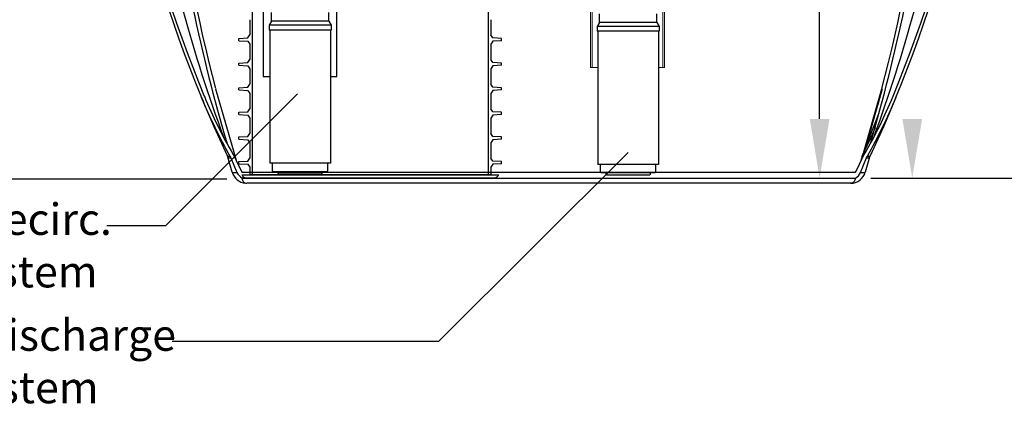
# Model space of a CAD drawing. Units: inches. Extents: x 0.2 to 16.6, y 0.1 to 10.6.
# Drawn here: x 12.7 to 15.2, y 2.4 to 3.4 of the extents above; entities that cross this region are included whole.
import ezdxf

# ---------------------------------------------------------------- set-up
doc = ezdxf.new("R2010")
doc.units = ezdxf.units.IN
doc.header["$LTSCALE"] = 0.5
doc.header["$MEASUREMENT"] = 0
doc.linetypes.add('SLD-Solid', pattern=[0])
for name, color, linetype in [('OSI-PVU', 130, 'Continuous'), ('OSI-TANK', 142, 'Continuous'), ('TEXT', 1, 'Continuous')]:
    doc.layers.add(name, color=color, linetype=linetype)
doc.styles.add('times', font='times.ttf')

msp = doc.modelspace()

# ---------------------------------------------------------------- linework, layer by layer
at = {"color": 84}
for p, q in [((13.2927, 5.265), (13.2927, 3.015)), ((13.8916, 5.265), (13.8916, 3.015)), ((13.2862, 3.4094), (13.2862, 3.3706)), ((13.8981, 3.4094), (13.8981, 3.3706)), ((13.2588, 3.3616), (13.2811, 3.3629)), ((13.2588, 3.356), (13.2588, 3.3616)), ((13.2588, 3.356), (13.2811, 3.3546)), ((13.2811, 3.3629), (13.2862, 3.3706)), ((13.2811, 3.3546), (13.2862, 3.3469)), ((13.9032, 3.3629), (13.8981, 3.3706)), ((13.9032, 3.3546), (13.8981, 3.3469)), ((13.9255, 3.3616), (13.9032, 3.3629)), ((13.9255, 3.356), (13.9032, 3.3546)), ((13.9255, 3.356), (13.9255, 3.3616)), ((13.2862, 3.3469), (13.2862, 3.3081)), ((13.8981, 3.3469), (13.8981, 3.3081)), ((13.2588, 3.2991), (13.2811, 3.3004)), ((13.2588, 3.2935), (13.2588, 3.2991)), ((13.2811, 3.3004), (13.2862, 3.3081)), ((13.9032, 3.3004), (13.8981, 3.3081)), ((13.9255, 3.2991), (13.9032, 3.3004)), ((13.9255, 3.2935), (13.9255, 3.2991)), ((13.2588, 3.2935), (13.2811, 3.2921)), ((13.2811, 3.2921), (13.2862, 3.2844)), ((13.2862, 3.2844), (13.2862, 3.2456)), ((13.9032, 3.2921), (13.8981, 3.2844)), ((13.8981, 3.2844), (13.8981, 3.2456)), ((13.9255, 3.2935), (13.9032, 3.2921)), ((13.3202, 3.265), (13.3369, 3.265)), ((13.4911, 3.265), (13.5077, 3.265)), ((13.2588, 3.2366), (13.2811, 3.2379)), ((13.2588, 3.231), (13.2588, 3.2366)), ((13.2588, 3.231), (13.2811, 3.2296)), ((13.2811, 3.2379), (13.2862, 3.2456)), ((13.2811, 3.2296), (13.2862, 3.2219)), ((13.9032, 3.2379), (13.8981, 3.2456)), ((13.9032, 3.2296), (13.8981, 3.2219)), ((13.9255, 3.2366), (13.9032, 3.2379)), ((13.9255, 3.231), (13.9032, 3.2296)), ((13.9255, 3.231), (13.9255, 3.2366)), ((13.2862, 3.2219), (13.2862, 3.1831)), ((13.8981, 3.2219), (13.8981, 3.1831)), ((13.2588, 3.1741), (13.2811, 3.1754)), ((13.2588, 3.1685), (13.2588, 3.1741)), ((13.2811, 3.1754), (13.2862, 3.1831)), ((13.9032, 3.1754), (13.8981, 3.1831)), ((13.9255, 3.1741), (13.9032, 3.1754)), ((13.9255, 3.1685), (13.9255, 3.1741)), ((13.2588, 3.1685), (13.2811, 3.1671)), ((13.2811, 3.1671), (13.2862, 3.1594)), ((13.2862, 3.1594), (13.2862, 3.1206)), ((13.9032, 3.1671), (13.8981, 3.1594)), ((13.8981, 3.1594), (13.8981, 3.1206)), ((13.9255, 3.1685), (13.9032, 3.1671)), ((13.2588, 3.1116), (13.2811, 3.1129)), ((13.2588, 3.106), (13.2588, 3.1116)), ((13.2588, 3.106), (13.2811, 3.1046)), ((13.2811, 3.1129), (13.2862, 3.1206)), ((13.2811, 3.1046), (13.2862, 3.0969)), ((13.9032, 3.1129), (13.8981, 3.1206)), ((13.9032, 3.1046), (13.8981, 3.0969)), ((13.9255, 3.1116), (13.9032, 3.1129)), ((13.9255, 3.106), (13.9032, 3.1046)), ((13.9255, 3.106), (13.9255, 3.1116)), ((13.2862, 3.0969), (13.2862, 3.0581)), ((13.8981, 3.0969), (13.8981, 3.0581)), ((13.2588, 3.0491), (13.2811, 3.0504)), ((13.2588, 3.0435), (13.2588, 3.0491)), ((13.2811, 3.0504), (13.2862, 3.0581)), ((13.9032, 3.0504), (13.8981, 3.0581)), ((13.9255, 3.0491), (13.9032, 3.0504)), ((13.9255, 3.0435), (13.9255, 3.0491)), ((13.2588, 3.0435), (13.2811, 3.0421)), ((13.2811, 3.0421), (13.2862, 3.0344)), ((13.2862, 3.0344), (13.2862, 3.015)), ((13.9032, 3.0421), (13.8981, 3.0344)), ((13.8981, 3.0344), (13.8981, 3.015)), ((13.9255, 3.0435), (13.9032, 3.0421)), ((13.8981, 3.015), (13.2862, 3.015))]:
    msp.add_line(p, q, dxfattribs=at)
at = {"color": 7, "linetype": 'SLD-Solid', "lineweight": 15}
for p, q in [((14.151, 4.2049), (14.151, 3.2882)), ((14.155, 4.2049), (14.155, 3.2882)), ((14.3345, 3.2882), (14.3345, 4.2049)), ((14.3385, 3.2882), (14.3385, 4.2049)), ((14.151, 3.2882), (14.1693, 3.2882)), ((14.3234, 3.2882), (14.3385, 3.2882))]:
    msp.add_line(p, q, dxfattribs=at)
at = {"color": 8, "linetype": 'SLD-Solid'}
msp.add_line((13.2635, 3.0272), (13.2636, 3.0272), dxfattribs=at)
at = {"color": 84}
msp.add_lwpolyline([(13.3866, 5.265), (13.3202, 5.265), (13.3202, 3.265)], dxfattribs=at)
msp.add_lwpolyline([(13.9173, 3.015, -0.341999), (13.9073, 3.0072), (13.277, 3.0072, -0.341999), (13.267, 3.015)], format="xyb", close=True, dxfattribs=at)
at = {"layer": 'OSI-PVU'}
for points in [[(13.3413, 3.4055), (13.3413, 3.4274)], [(14.1737, 3.4026), (14.1737, 3.4245)], [(14.319, 3.4026), (14.319, 3.4245)], [(13.3413, 3.4055), (13.3352, 3.3952)], [(14.1737, 3.4026), (14.1676, 3.3922)], [(14.319, 3.4026), (14.1737, 3.4026)], [(14.319, 3.4026), (14.3251, 3.3922)], [(13.3352, 3.3952), (13.3352, 3.3831)], [(13.3369, 3.3831), (13.3369, 3.0449)], [(14.3251, 3.3922), (14.1676, 3.3922)], [(14.1676, 3.3922), (14.1676, 3.3802)], [(14.3251, 3.3802), (14.1676, 3.3802)], [(14.1693, 3.3802), (14.1693, 3.042)], [(14.3234, 3.3802), (14.3234, 3.042)], [(14.3251, 3.3922), (14.3251, 3.3802)], [(13.4911, 3.0449), (13.3369, 3.0449)], [(14.3234, 3.042), (14.1693, 3.042)]]:
    msp.add_lwpolyline(points, dxfattribs=at)
for points in [[(13.3432, 3.0449), (13.3432, 3.027, 0.414214), (13.3461, 3.0241), (13.4819, 3.0241, 0.414214), (13.4848, 3.027), (13.4848, 3.0449)], [(13.3571, 3.0241), (13.3571, 3.0213, 0.414214), (13.3601, 3.0183), (13.4679, 3.0183, 0.414214), (13.4708, 3.0213), (13.4708, 3.0241)], [(14.1755, 3.042), (14.1755, 3.0241, 0.414214), (14.1785, 3.0212), (14.3142, 3.0212, 0.414214), (14.3171, 3.0241), (14.3171, 3.042)], [(14.1895, 3.0212), (14.1895, 3.0183, 0.414214), (14.1924, 3.0154), (14.3003, 3.0154, 0.414214), (14.3032, 3.0183), (14.3032, 3.0212)]]:
    msp.add_lwpolyline(points, format="xyb", dxfattribs=at)
at = {"layer": 'OSI-TANK'}
for p, q in [((13.1995, 3.2342), (13.2516, 3.0524)), ((14.8383, 3.0524), (14.8904, 3.2342)), ((13.2308, 3.0598), (13.2295, 3.0633)), ((13.2416, 3.0224), (13.2308, 3.0598)), ((13.2361, 3.0631), (13.2384, 3.0583)), ((13.2384, 3.0583), (13.2538, 3.0213)), ((13.2446, 3.067), (13.2477, 3.061)), ((14.836, 3.0213), (14.8514, 3.0583)), ((14.8406, 3.0629), (14.8364, 3.0483)), ((14.8399, 3.0614), (14.8406, 3.0629)), ((14.8406, 3.0629), (14.843, 3.0693)), ((14.8421, 3.061), (14.8452, 3.067)), ((14.8423, 3.0678), (14.843, 3.0693)), ((14.859, 3.0598), (14.8483, 3.0224)), ((14.8514, 3.0583), (14.8537, 3.0631)), ((14.8604, 3.0633), (14.859, 3.0598)), ((13.2651, 3.0244), (13.2666, 3.022)), ((14.8232, 3.022), (14.8247, 3.0244)), ((13.2666, 3.022), (13.5103, 3.022)), ((13.2666, 3.0072), (13.5103, 3.0072)), ((13.5103, 3.022), (14.8232, 3.022)), ((13.5103, 3.0072), (14.8232, 3.0072)), ((14.8107, 2.9941), (13.2791, 2.9941))]:
    msp.add_line(p, q, dxfattribs=at)
at = {"layer": 'OSI-TANK', "flags": 128}
for points in [[(14.8913, 3.234), (14.8815, 3.1997), (14.8718, 3.1656), (14.8621, 3.1316), (14.8583, 3.1181), (14.8545, 3.1047), (14.8508, 3.0916), (14.8473, 3.0788), (14.8454, 3.0722), (14.8438, 3.0661), (14.8432, 3.0641), (14.8428, 3.0623), (14.8424, 3.061), (14.8424, 3.0607)], [(13.2295, 3.0633), (13.1958, 3.1371), (13.1639, 3.2119)], [(14.926, 3.2119), (14.8941, 3.1372), (14.8604, 3.0633)], [(14.873, 3.1346), (14.862, 3.1102), (14.843, 3.0693)], [(13.2295, 3.0633), (13.2298, 3.063), (13.2302, 3.0628), (13.2308, 3.0626), (13.2315, 3.0625), (13.2325, 3.0625), (13.2335, 3.0626), (13.2348, 3.0628), (13.2361, 3.0631)], [(13.2308, 3.0598), (13.2311, 3.0594), (13.2315, 3.059), (13.2322, 3.0587), (13.233, 3.0585), (13.2341, 3.0584), (13.2353, 3.0583), (13.2368, 3.0582), (13.2384, 3.0583)], [(13.2477, 3.061), (13.256, 3.0425), (13.2651, 3.0244)], [(14.8247, 3.0244), (14.8338, 3.0425), (14.8421, 3.061)], [(14.8514, 3.0583), (14.8531, 3.0582), (14.8545, 3.0583), (14.8558, 3.0584), (14.8568, 3.0585), (14.8577, 3.0587), (14.8583, 3.059), (14.8588, 3.0594), (14.859, 3.0598)], [(14.8537, 3.0631), (14.8551, 3.0628), (14.8563, 3.0626), (14.8574, 3.0625), (14.8583, 3.0625), (14.8591, 3.0626), (14.8597, 3.0628), (14.8601, 3.063), (14.8604, 3.0633)], [(13.2416, 3.0224), (13.2424, 3.0216), (13.2443, 3.0211), (13.2472, 3.0209), (13.2512, 3.0211), (13.2538, 3.0213)], [(13.2666, 3.0072), (13.2683, 3.0018), (13.27, 2.9985), (13.2722, 2.996), (13.2741, 2.9949), (13.2765, 2.9942), (13.2791, 2.9941), (13.2791, 2.9941)], [(14.8232, 3.0072), (14.8215, 3.0018), (14.8198, 2.9985), (14.8177, 2.996), (14.8158, 2.9949), (14.8134, 2.9942), (14.8108, 2.9941), (14.8107, 2.9941)], [(14.836, 3.0213), (14.8386, 3.0211), (14.8425, 3.0209), (14.8456, 3.0211), (14.8475, 3.0216), (14.8483, 3.0224)]]:
    msp.add_lwpolyline(points, dxfattribs=at)
at = {"layer": 'OSI-TANK'}
for centre, radius, start, end in [((16.2372, 4.4811), 3.3251, 180.5347, 202.4388), ((16.2372, 4.4811), 3.3173, 180.5347, 202.4388), ((11.8526, 4.4811), 3.3173, 337.5612, 359.4653), ((11.8526, 4.4811), 3.3251, 337.5612, 359.4653), ((17.6284, 4.384), 4.5758, 180.7806, 194.5523), ((10.4614, 4.384), 4.5758, 345.4477, 359.2198), ((16.8575, 4.4519), 3.8768, 195.2322, 200.2572), ((17.6052, 4.3793), 4.5612, 191.9006, 196.3588), ((10.4848, 4.3793), 4.561, 343.6421, 348.0995), ((11.2422, 4.4489), 3.8665, 339.7442, 344.7732), ((14.3629, 3.7022), 1.2955, 202.2436, 209.5653), ((14.1644, 3.6167), 1.0715, 202.0277, 210.8632), ((13.9103, 3.6242), 1.0884, 329.2053, 337.9038), ((13.7201, 3.7055), 1.303, 330.4559, 337.7352), ((8.4419, 5.6314), 6.8947, 338.18042, 339.11126), ((14.8795, 3.0502), 0.0412, 154.7002, 164.1063), ((13.2791, 3.0331), 0.0391, 196, 264.4056), ((13.2818, 3.0339), 0.0306, 204.1786, 240.3995), ((14.8107, 3.0331), 0.0391, 270, 344), ((14.8082, 3.0338), 0.0306, 299.5527, 335.8693)]:
    msp.add_arc(centre, radius, start, end, dxfattribs=at)
at = {"layer": 'TEXT'}
for p, q in [((14.7324, 3.1572), (14.7324, 3.4599)), ((13.0732, 2.8868), (13.4071, 3.2207)), ((13.7664, 2.5925), (14.2463, 3.0724)), ((13.2281, 3.0045), (11.9498, 3.0045)), ((14.8626, 3.0072), (15.0068, 3.0072)), ((14.8626, 3.0072), (15.3847, 3.0072)), ((12.9237, 2.8868), (13.0732, 2.8868)), ((13.0897, 2.5925), (13.7664, 2.5925))]:
    msp.add_line(p, q, dxfattribs=at)
for points in [[(14.7074, 3.1572), (14.7574, 3.1572), (14.7324, 3.0072)], [(14.9424, 3.1572), (14.9924, 3.1572), (14.9674, 3.0072)]]:
    msp.add_solid(points, dxfattribs=at)

# ---------------------------------------------------------------- texts
at = {"layer": 'TEXT', "char_height": 0.080012, "attachment_point": 1, "style": 'times'}
for s, insert in [('{\\fTimes New Roman|b0|i1|c0|p18;Orenco Recirc. \\PPump System}', (12.196, 2.9428)), ('{\\fTimes New Roman|b0|i1|c0|p18;Orenco Discharge \\PPump System}', (12.1986, 2.6485))]:
    msp.add_mtext(s, dxfattribs=dict(at, insert=insert))

# ---------------------------------------------------------------- wipeouts: each hides what was drawn before it
msp.add_wipeout([(13.4758, 3.2838), (13.7296, 3.2838), (13.7296, 3.4198), (13.4758, 3.4198)]).dxf.layer = 'TEXT'

# ---------------------------------------------------------------- next in the draw order: linework, layer by layer
at = {"color": 84}
msp.add_lwpolyline([(13.5077, 3.265), (13.5077, 5.265), (13.4414, 5.265)], dxfattribs=at)
at = {"layer": 'OSI-PVU'}
for points in [[(13.4866, 3.4055), (13.4866, 3.4274)], [(13.4866, 3.4055), (13.3413, 3.4055)], [(13.4866, 3.4055), (13.4927, 3.3952)], [(13.4927, 3.3952), (13.3352, 3.3952)], [(13.4927, 3.3831), (13.3352, 3.3831)], [(13.4911, 3.3831), (13.4911, 3.0449)], [(13.4927, 3.3952), (13.4927, 3.3831)]]:
    msp.add_lwpolyline(points, dxfattribs=at)

doc.saveas('drawing.dxf')
